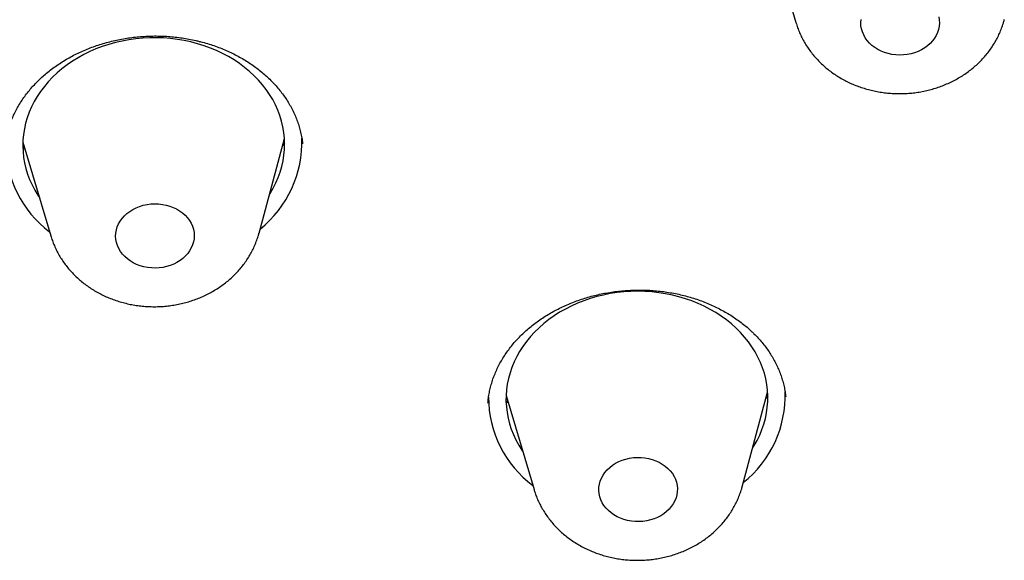
# Model space of a CAD drawing. Units: millimetres. Extents: x 8 to 621, y 12 to 894.
# Drawn here: x 328 to 339, y 844 to 850 of the extents above; entities that cross this region are included whole.
import ezdxf

# ---------------------------------------------------------------- set-up
doc = ezdxf.new("R2010")
doc.units = ezdxf.units.MM

msp = doc.modelspace()

# ---------------------------------------------------------------- linework, layer by layer
at = {"color": 7, "linetype": 'Continuous', "lineweight": 30}
for p, q in [((336.53, 850.758), (336.848, 849.668)), ((327.991, 848.297), (328.311, 847.22)), ((330.697, 847.252), (330.988, 848.337)), ((328.016, 848.212), (327.992, 848.239)), ((330.988, 848.283), (330.967, 848.258)), ((333.527, 845.389), (333.847, 844.312)), ((336.232, 844.344), (336.524, 845.429)), ((336.525, 845.382), (336.505, 845.358))]:
    msp.add_line(p, q, dxfattribs=at)
at = {"color": 7, "linetype": 'Continuous', "lineweight": 30, "flags": 128}
for points in [[(337.752, 849.38), (337.719, 849.405), (337.69, 849.432), (337.664, 849.461), (337.642, 849.492), (337.624, 849.525), (337.609, 849.559), (337.599, 849.594), (337.593, 849.63), (337.592, 849.666), (337.595, 849.702)], [(338.484, 849.732), (338.49, 849.696), (338.492, 849.66), (338.489, 849.624), (338.482, 849.588), (338.471, 849.553), (338.455, 849.519), (338.436, 849.487), (338.413, 849.456), (338.386, 849.427), (338.356, 849.4), (338.323, 849.376), (338.287, 849.355), (338.249, 849.336), (338.208, 849.321), (338.167, 849.309), (338.124, 849.301), (338.08, 849.296), (338.036, 849.294), (337.992, 849.296), (337.948, 849.302), (337.905, 849.311), (337.864, 849.324), (337.824, 849.339), (337.787, 849.358), (337.752, 849.38)], [(330.815, 847.694), (330.824, 847.708), (330.859, 847.767), (330.89, 847.828), (330.916, 847.89), (330.939, 847.952), (330.958, 848.016), (330.972, 848.08), (330.982, 848.145), (330.988, 848.211), (330.99, 848.276), (330.988, 848.341), (330.981, 848.407), (330.97, 848.471), (330.955, 848.536), (330.935, 848.599), (330.912, 848.661), (330.885, 848.723), (330.853, 848.783), (330.818, 848.841), (330.779, 848.898), (330.736, 848.953), (330.69, 849.006), (330.641, 849.057), (330.588, 849.106), (330.532, 849.153), (330.473, 849.197), (330.411, 849.238), (330.347, 849.276), (330.28, 849.312), (330.211, 849.345), (330.14, 849.374), (330.067, 849.401), (329.993, 849.424), (329.917, 849.444), (329.84, 849.46), (329.761, 849.474), (329.683, 849.483), (329.603, 849.49), (329.523, 849.493), (329.444, 849.492), (329.364, 849.488), (329.284, 849.48), (329.206, 849.469), (329.128, 849.455), (329.051, 849.437), (328.975, 849.416), (328.901, 849.391), (328.828, 849.364), (328.757, 849.333), (328.689, 849.299), (328.623, 849.262), (328.559, 849.223), (328.497, 849.181), (328.439, 849.136), (328.383, 849.089), (328.331, 849.039), (328.282, 848.987), (328.237, 848.933), (328.194, 848.877), (328.156, 848.82), (328.121, 848.761), (328.091, 848.7), (328.064, 848.638), (328.041, 848.576), (328.023, 848.512), (328.008, 848.447), (327.998, 848.383), (327.992, 848.317), (327.99, 848.252), (327.993, 848.187), (327.999, 848.121), (328.01, 848.057), (328.026, 847.992), (328.045, 847.929), (328.068, 847.867), (328.096, 847.805), (328.127, 847.745), (328.162, 847.687), (328.181, 847.659)], [(329.376, 846.866), (329.334, 846.878), (329.294, 846.893), (329.256, 846.911), (329.221, 846.933), (329.188, 846.956), (329.158, 846.983), (329.131, 847.012), (329.109, 847.043), (329.089, 847.075), (329.074, 847.109), (329.063, 847.144), (329.057, 847.18), (329.054, 847.216), (329.056, 847.252), (329.062, 847.288), (329.073, 847.323), (329.087, 847.357), (329.106, 847.39), (329.128, 847.421), (329.155, 847.451), (329.184, 847.478), (329.217, 847.502), (329.252, 847.524), (329.29, 847.543), (329.329, 847.559), (329.371, 847.572), (329.414, 847.581), (329.457, 847.587), (329.501, 847.589), (329.545, 847.587), (329.589, 847.582), (329.632, 847.574), (329.674, 847.562), (329.714, 847.547), (329.752, 847.529), (329.787, 847.508), (329.82, 847.484), (329.85, 847.457), (329.877, 847.428), (329.9, 847.398), (329.919, 847.365), (329.934, 847.331), (329.945, 847.296), (329.952, 847.26), (329.954, 847.224), (329.952, 847.188), (329.946, 847.152), (329.936, 847.117), (329.921, 847.083), (329.902, 847.05), (329.88, 847.019), (329.854, 846.99), (329.824, 846.962), (329.792, 846.938), (329.756, 846.916), (329.719, 846.897), (329.679, 846.881), (329.637, 846.869), (329.595, 846.859), (329.551, 846.854), (329.507, 846.852), (329.463, 846.853), (329.419, 846.858), (329.376, 846.866)], [(336.351, 844.786), (336.37, 844.816), (336.403, 844.876), (336.433, 844.937), (336.459, 844.999), (336.48, 845.062), (336.498, 845.126), (336.511, 845.19), (336.52, 845.255), (336.525, 845.321), (336.526, 845.386), (336.522, 845.451), (336.514, 845.516), (336.502, 845.581), (336.486, 845.645), (336.465, 845.708), (336.441, 845.77), (336.412, 845.831), (336.38, 845.891), (336.344, 845.949), (336.304, 846.005), (336.26, 846.06), (336.213, 846.113), (336.162, 846.163), (336.109, 846.211), (336.052, 846.257), (335.992, 846.3), (335.93, 846.341), (335.865, 846.378), (335.797, 846.413), (335.728, 846.445), (335.656, 846.474), (335.583, 846.499), (335.508, 846.522), (335.432, 846.541), (335.354, 846.556), (335.276, 846.569), (335.197, 846.578), (335.117, 846.583), (335.037, 846.585), (334.958, 846.583), (334.878, 846.578), (334.799, 846.57), (334.72, 846.558), (334.642, 846.542), (334.566, 846.524), (334.49, 846.501), (334.417, 846.476), (334.345, 846.448), (334.274, 846.416), (334.206, 846.382), (334.141, 846.344), (334.078, 846.304), (334.017, 846.261), (333.959, 846.215), (333.905, 846.167), (333.853, 846.117), (333.805, 846.065), (333.761, 846.01), (333.72, 845.954), (333.682, 845.896), (333.649, 845.836), (333.619, 845.776), (333.593, 845.713), (333.572, 845.65), (333.554, 845.586), (333.541, 845.522), (333.532, 845.457), (333.527, 845.392), (333.526, 845.326), (333.53, 845.261), (333.538, 845.196), (333.55, 845.131), (333.566, 845.067), (333.587, 845.004), (333.611, 844.942), (333.64, 844.881), (333.672, 844.821), (333.708, 844.763), (333.717, 844.751)], [(334.699, 844.07), (334.672, 844.099), (334.648, 844.129), (334.628, 844.161), (334.613, 844.195), (334.601, 844.23), (334.593, 844.265), (334.59, 844.301), (334.591, 844.338), (334.597, 844.373), (334.606, 844.409), (334.62, 844.443), (334.638, 844.476), (334.66, 844.508), (334.685, 844.538), (334.714, 844.565), (334.746, 844.59), (334.781, 844.613), (334.818, 844.632), (334.858, 844.648), (334.899, 844.662), (334.942, 844.671), (334.985, 844.678), (335.029, 844.681), (335.073, 844.68), (335.117, 844.676), (335.16, 844.668), (335.202, 844.657), (335.243, 844.642), (335.281, 844.625), (335.317, 844.604), (335.35, 844.58), (335.381, 844.554), (335.408, 844.526), (335.432, 844.495), (335.451, 844.463), (335.467, 844.43), (335.479, 844.395), (335.487, 844.359), (335.49, 844.323), (335.489, 844.287), (335.483, 844.251), (335.474, 844.216), (335.46, 844.181), (335.442, 844.148), (335.42, 844.116), (335.395, 844.087), (335.366, 844.059), (335.334, 844.034), (335.299, 844.012), (335.262, 843.992), (335.222, 843.976), (335.181, 843.963), (335.138, 843.953), (335.095, 843.947), (335.051, 843.944), (335.007, 843.944), (334.963, 843.949), (334.92, 843.956), (334.878, 843.968), (334.837, 843.982), (334.799, 844), (334.763, 844.021), (334.73, 844.044), (334.699, 844.07)]]:
    msp.add_lwpolyline(points, dxfattribs=at)
at = {"color": 7, "linetype": 'Continuous', "lineweight": 30}
for centre, radius, start, end in [((329.917, 848.294), 1.271, 308.5115, 2.1537), ((329.064, 848.284), 1.274, 180.1462, 232.9816), ((334.6, 845.376), 1.274, 180.1884, 232.9806), ((335.453, 845.386), 1.271, 308.511, 2.1783)]:
    msp.add_arc(centre, radius, start, end, dxfattribs=at)
for points, knots in [([(336.848, 849.667), (336.851, 849.657), (336.86, 849.627), (336.878, 849.579), (336.902, 849.522), (336.93, 849.466), (336.961, 849.412), (336.996, 849.36), (337.034, 849.309), (337.075, 849.261), (337.119, 849.214), (337.166, 849.17), (337.216, 849.128), (337.268, 849.088), (337.323, 849.052), (337.38, 849.018), (337.44, 848.987), (337.501, 848.958), (337.564, 848.934), (337.629, 848.912), (337.694, 848.893), (337.761, 848.878), (337.829, 848.866), (337.898, 848.858), (337.967, 848.852), (338.036, 848.851), (338.106, 848.853), (338.175, 848.858), (338.244, 848.867), (338.312, 848.879), (338.38, 848.895), (338.446, 848.914), (338.511, 848.936), (338.575, 848.962), (338.637, 848.99), (338.697, 849.022), (338.755, 849.057), (338.811, 849.095), (338.865, 849.136), (338.915, 849.179), (338.963, 849.225), (339.007, 849.273), (339.049, 849.323), (339.087, 849.376), (339.122, 849.43), (339.153, 849.485), (339.181, 849.542), (339.205, 849.601), (339.223, 849.653), (339.232, 849.686), (339.235, 849.7)], [0, 0, 0, 0, 0.010248, 0.030529, 0.050857, 0.071245, 0.091701, 0.112235, 0.132853, 0.153562, 0.174363, 0.195256, 0.216242, 0.237316, 0.258474, 0.279709, 0.301015, 0.322382, 0.343805, 0.365274, 0.386784, 0.408328, 0.429901, 0.451498, 0.473116, 0.494752, 0.516404, 0.53807, 0.559746, 0.581431, 0.603122, 0.624815, 0.646505, 0.668187, 0.689853, 0.711495, 0.733104, 0.75467, 0.776182, 0.797629, 0.819002, 0.840291, 0.861487, 0.882586, 0.903584, 0.924478, 0.945269, 0.965962, 0.986561, 1, 1, 1, 1]), ([(327.784, 848.219), (327.785, 848.228), (327.787, 848.258), (327.794, 848.309), (327.806, 848.372), (327.822, 848.435), (327.842, 848.497), (327.865, 848.558), (327.891, 848.618), (327.921, 848.677), (327.955, 848.735), (327.992, 848.792), (328.032, 848.848), (328.076, 848.902), (328.122, 848.954), (328.171, 849.004), (328.223, 849.052), (328.277, 849.098), (328.334, 849.143), (328.395, 849.185), (328.457, 849.226), (328.522, 849.264), (328.589, 849.3), (328.658, 849.332), (328.728, 849.363), (328.799, 849.39), (328.873, 849.415), (328.948, 849.437), (329.025, 849.457), (329.103, 849.474), (329.181, 849.488), (329.26, 849.498), (329.339, 849.506), (329.419, 849.511), (329.499, 849.513), (329.578, 849.512), (329.658, 849.508), (329.737, 849.5), (329.816, 849.49), (329.894, 849.477), (329.953, 849.465), (329.986, 849.457), (329.993, 849.456)], [0, 0, 0, 0, 0.010749, 0.037809, 0.064812, 0.091703, 0.118427, 0.144978, 0.171229, 0.197501, 0.223847, 0.25021, 0.276511, 0.302685, 0.328668, 0.354442, 0.37991, 0.405433, 0.431112, 0.456891, 0.482707, 0.508483, 0.534143, 0.559625, 0.584857, 0.610211, 0.635691, 0.66126, 0.68688, 0.712513, 0.738105, 0.763618, 0.789042, 0.814391, 0.839883, 0.865351, 0.89081, 0.916278, 0.941769, 0.967298, 0.992885, 1, 1, 1, 1]), ([(329.993, 849.456), (330.006, 849.453), (330.044, 849.443), (330.106, 849.426), (330.18, 849.402), (330.252, 849.376), (330.322, 849.347), (330.391, 849.315), (330.457, 849.281), (330.522, 849.244), (330.584, 849.205), (330.644, 849.164), (330.701, 849.121), (330.755, 849.076), (330.807, 849.028), (330.857, 848.979), (330.903, 848.928), (330.946, 848.875), (330.986, 848.822), (331.023, 848.767), (331.056, 848.71), (331.087, 848.652), (331.114, 848.593), (331.138, 848.532), (331.158, 848.47), (331.174, 848.408), (331.187, 848.346), (331.194, 848.302), (331.196, 848.278), (331.196, 848.276)], [0, 0, 0, 0, 0.019392, 0.057776, 0.09608, 0.134368, 0.17267, 0.21101, 0.249415, 0.287915, 0.326542, 0.365187, 0.403195, 0.441882, 0.480728, 0.519685, 0.558701, 0.597727, 0.636702, 0.675583, 0.714474, 0.754106, 0.794064, 0.834251, 0.874565, 0.914905, 0.955139, 0.995182, 1, 1, 1, 1]), ([(328.312, 847.22), (328.314, 847.212), (328.322, 847.184), (328.339, 847.137), (328.364, 847.08), (328.392, 847.024), (328.423, 846.97), (328.458, 846.918), (328.495, 846.867), (328.536, 846.819), (328.58, 846.772), (328.627, 846.728), (328.677, 846.686), (328.73, 846.646), (328.784, 846.609), (328.842, 846.575), (328.901, 846.544), (328.962, 846.516), (329.025, 846.491), (329.09, 846.469), (329.155, 846.451), (329.222, 846.435), (329.29, 846.423), (329.359, 846.415), (329.428, 846.41), (329.497, 846.408), (329.567, 846.41), (329.636, 846.415), (329.705, 846.424), (329.773, 846.436), (329.841, 846.451), (329.907, 846.47), (329.972, 846.493), (330.036, 846.518), (330.098, 846.547), (330.158, 846.579), (330.217, 846.614), (330.272, 846.651), (330.326, 846.692), (330.376, 846.735), (330.424, 846.781), (330.469, 846.829), (330.51, 846.879), (330.549, 846.932), (330.584, 846.986), (330.615, 847.041), (330.643, 847.098), (330.666, 847.157), (330.684, 847.207), (330.693, 847.239), (330.696, 847.251)], [0, 0, 0, 0, 0.0085337, 0.0288843, 0.0492821, 0.0697386, 0.0902643, 0.1108679, 0.1315563, 0.1523346, 0.1732056, 0.1941701, 0.2152267, 0.2363722, 0.2576018, 0.278909, 0.3002867, 0.3217273, 0.3432229, 0.364766, 0.3863497, 0.4079676, 0.4296147, 0.4512863, 0.472979, 0.4946898, 0.5164165, 0.5381568, 0.5599082, 0.5816683, 0.6034343, 0.6252024, 0.6469679, 0.6687249, 0.6904665, 0.7121843, 0.7338691, 0.7555105, 0.7770981, 0.7986212, 0.8200694, 0.8414335, 0.8627055, 0.8838796, 0.9049517, 0.9259203, 0.946786, 0.9675521, 0.9882239, 1, 1, 1, 1]), ([(333.319, 845.304), (333.321, 845.323), (333.325, 845.363), (333.335, 845.424), (333.349, 845.487), (333.366, 845.549), (333.388, 845.61), (333.412, 845.671), (333.441, 845.731), (333.473, 845.789), (333.508, 845.846), (333.546, 845.902), (333.588, 845.957), (333.632, 846.01), (333.68, 846.061), (333.731, 846.111), (333.785, 846.159), (333.841, 846.204), (333.899, 846.248), (333.96, 846.289), (334.023, 846.328), (334.089, 846.365), (334.157, 846.399), (334.227, 846.431), (334.298, 846.461), (334.372, 846.488), (334.446, 846.512), (334.521, 846.533), (334.597, 846.551), (334.675, 846.566), (334.754, 846.579), (334.833, 846.589), (334.913, 846.595), (334.994, 846.599), (335.074, 846.6), (335.153, 846.598), (335.232, 846.593), (335.311, 846.584), (335.389, 846.573), (335.467, 846.559), (335.544, 846.542), (335.619, 846.522), (335.694, 846.5), (335.766, 846.475), (335.837, 846.447), (335.906, 846.416), (335.973, 846.383), (336.038, 846.348), (336.101, 846.31), (336.161, 846.27), (336.219, 846.228), (336.275, 846.184), (336.316, 846.148), (336.338, 846.127), (336.343, 846.122)], [0, 0, 0, 0, 0.018436, 0.038832, 0.05916, 0.079421, 0.09961, 0.119727, 0.139777, 0.159765, 0.179663, 0.199442, 0.219064, 0.238721, 0.258392, 0.278046, 0.297651, 0.31718, 0.3366, 0.355985, 0.375152, 0.394471, 0.413897, 0.433382, 0.452873, 0.4723, 0.491612, 0.510792, 0.529923, 0.549148, 0.568504, 0.587943, 0.607411, 0.626843, 0.646183, 0.665379, 0.68447, 0.703698, 0.723013, 0.742389, 0.761796, 0.7812, 0.800565, 0.819862, 0.839081, 0.858316, 0.877628, 0.896939, 0.916264, 0.935616, 0.955012, 0.974472, 0.994016, 1, 1, 1, 1]), ([(336.343, 846.122), (336.351, 846.115), (336.376, 846.091), (336.416, 846.049), (336.46, 845.998), (336.502, 845.946), (336.54, 845.891), (336.575, 845.836), (336.607, 845.779), (336.636, 845.72), (336.661, 845.661), (336.683, 845.601), (336.701, 845.54), (336.716, 845.478), (336.726, 845.423), (336.729, 845.388), (336.731, 845.375)], [0, 0, 0, 0, 0.036904, 0.111552, 0.186197, 0.261035, 0.336148, 0.411614, 0.487505, 0.563885, 0.640772, 0.71676, 0.793951, 0.87167, 0.949782, 1, 1, 1, 1]), ([(333.553, 845.301), (333.547, 845.307), (333.538, 845.317), (333.53, 845.326), (333.528, 845.33)], [0, 0, 0, 0, 0.661715, 1, 1, 1, 1]), ([(333.848, 844.312), (333.851, 844.299), (333.861, 844.267), (333.88, 844.216), (333.905, 844.16), (333.934, 844.104), (333.966, 844.051), (334.002, 843.999), (334.04, 843.948), (334.082, 843.9), (334.127, 843.854), (334.174, 843.81), (334.224, 843.769), (334.277, 843.73), (334.333, 843.694), (334.39, 843.66), (334.45, 843.63), (334.512, 843.602), (334.575, 843.578), (334.64, 843.557), (334.706, 843.539), (334.773, 843.524), (334.841, 843.513), (334.91, 843.505), (334.979, 843.501), (335.049, 843.5), (335.118, 843.503), (335.187, 843.509), (335.256, 843.518), (335.324, 843.531), (335.391, 843.547), (335.458, 843.567), (335.523, 843.59), (335.586, 843.616), (335.648, 843.646), (335.707, 843.678), (335.765, 843.714), (335.82, 843.752), (335.873, 843.794), (335.923, 843.837), (335.97, 843.884), (336.014, 843.932), (336.055, 843.983), (336.093, 844.036), (336.127, 844.09), (336.157, 844.146), (336.184, 844.203), (336.207, 844.262), (336.223, 844.308), (336.23, 844.336), (336.232, 844.343)], [0, 0, 0, 0, 0.013132, 0.033489, 0.053896, 0.074365, 0.094904, 0.115523, 0.136228, 0.157024, 0.177912, 0.198895, 0.219968, 0.24113, 0.262374, 0.283695, 0.305084, 0.326535, 0.348038, 0.369588, 0.391176, 0.412798, 0.434448, 0.456121, 0.477815, 0.499527, 0.521253, 0.542993, 0.564743, 0.586502, 0.608266, 0.63003, 0.651791, 0.673542, 0.695276, 0.716984, 0.738657, 0.760285, 0.781856, 0.80336, 0.824787, 0.846128, 0.867375, 0.888524, 0.90957, 0.930512, 0.951352, 0.972094, 0.992743, 1, 1, 1, 1])]:
    msp.add_open_spline(points, degree=3, knots=knots, dxfattribs=at)

doc.saveas('drawing.dxf')
